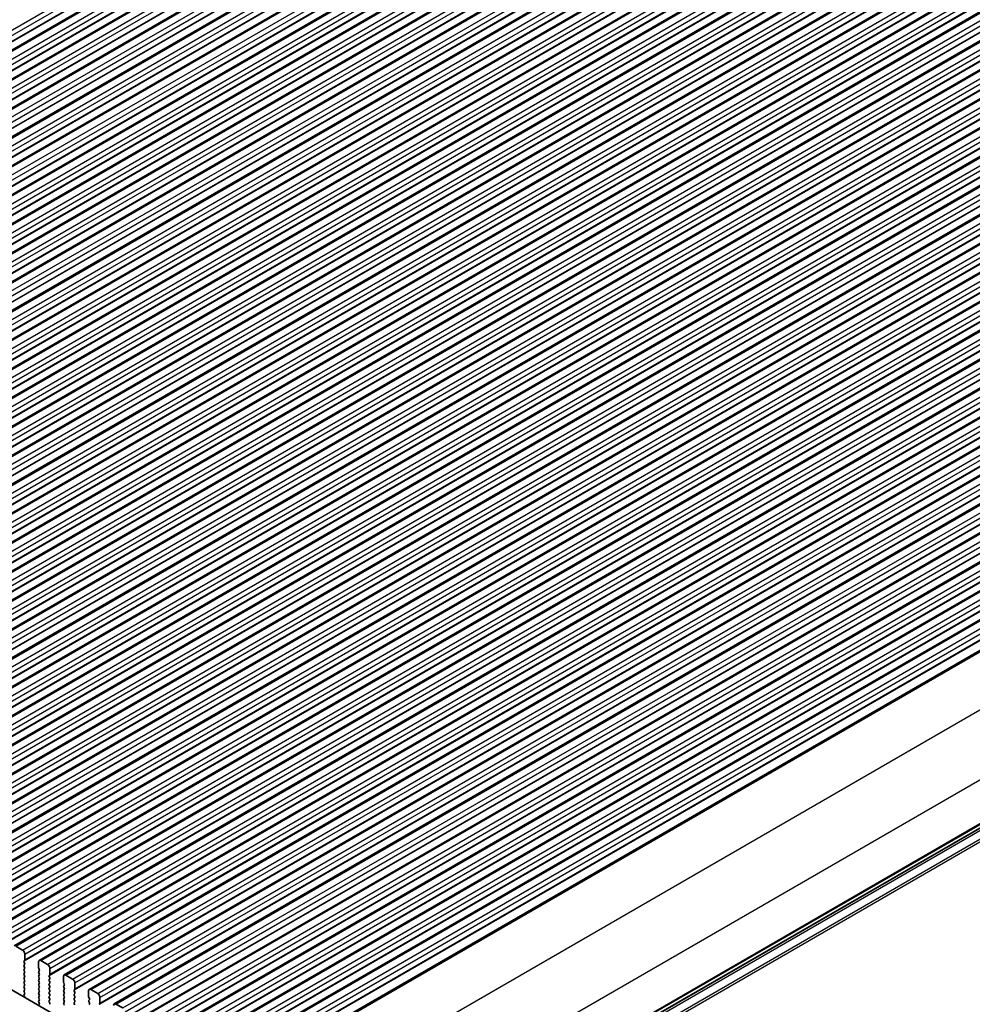
# Model space of a CAD drawing. Units: millimetres. Extents: x 43 to 6730, y 24 to 1148.
# Drawn here: x 286 to 434, y 422 to 575 of the extents above; entities that cross this region are included whole.
import ezdxf

# ---------------------------------------------------------------- set-up
doc = ezdxf.new("R2010")
doc.units = ezdxf.units.MM
doc.header["$LTSCALE"] = 3
doc.layers.get('Defpoints').update_dxf_attribs({"lineweight": 25})
for name, color, linetype, lineweight in [('AM_5', 3, 'Continuous', 25), ('Visible (ISO)', 7, 'Continuous', 35), ('Visible Narrow (ISO)', 7, 'Continuous', 25)]:
    doc.layers.add(name, color=color, linetype=linetype, lineweight=lineweight)
doc.styles.add('Note Text (TK)', font='MS PGothic.ttf')
doc.dimstyles.new('Default - Method 1b (TK)', dxfattribs={"dimscale": 3, "dimtxt": 2.5, "dimasz": 2.5, "dimexe": 1, "dimexo": 1.5, "dimgap": 1, "dimtad": 1, "dimtoh": 1, "dimrnd": 1e-08, "dimdsep": 46, "dimtxsty": 'Note Text (TK)', "dimcen": 0.09, "dimdle": 5, "dimclrd": 100, "dimclre": 100, "dimclrt": 7, "dimadec": 1, "dimazin": 1, "dimtfac": 1, "dimtmove": 0, "dimatfit": 3, "dimfxl": 1, "dimtolj": 1, "dimlwd": -1, "dimlwe": -1, "dimarcsym": 0})

# ---------------------------------------------------------------- blocks, each defined once
blk = doc.blocks.new('*D3')
at = {"layer": 'AM_5'}
for p, q in [((342.68, 643.71), (324.88, 652.01)), ((119.73, 530.1), (321.7, 646.71)), ((127.72, 519.6), (109.92, 527.9))]:
    blk.add_line(p, q, dxfattribs=at)
for points in [[(321.08, 647.79), (322.33, 645.63), (328.2, 650.46)], [(119.11, 531.18), (120.36, 529.02), (113.24, 526.35)]]:
    blk.add_solid(points, dxfattribs=at)
at = {"layer": 'Defpoints', "color": 0}
for p in [(328.2, 650.46), (347.66, 641.39), (132.7, 517.28)]:
    blk.add_point(p, dxfattribs=at)
at = {"layer": 'AM_5', "color": 7, "insert": (200.4, 583.51), "char_height": 7.5, "attachment_point": 4, "rotation": 30, "style": 'Note Text (TK)'}
blk.add_mtext('\\A1;{\\Q-35.007;\\W0.816;\\H0.777x;304}', dxfattribs=at)
blk = doc.blocks.new('*D4')
at = {"layer": 'AM_5'}
for p, q in [((127.43, 462.43), (127.43, 424.94)), ((133.92, 424.65), (324.22, 314.78)), ((330.72, 345.06), (330.72, 307.57))]:
    blk.add_line(p, q, dxfattribs=at)
for points in [[(134.55, 425.74), (133.3, 423.57), (127.43, 428.4)], [(324.85, 315.86), (323.6, 313.7), (330.72, 311.03)]]:
    blk.add_solid(points, dxfattribs=at)
at = {"layer": 'Defpoints', "color": 0}
for p in [(127.43, 467.63), (330.72, 350.26), (330.72, 311.03)]:
    blk.add_point(p, dxfattribs=at)
at = {"layer": 'AM_5', "color": 7, "insert": (212.01, 386.56), "char_height": 7.5, "attachment_point": 4, "rotation": 330, "style": 'Note Text (TK)'}
blk.add_mtext('\\A1;{\\Q-30.000;\\W0.816;\\H0.816x;287.5}', dxfattribs=at)

msp = doc.modelspace()

# ---------------------------------------------------------------- linework, layer by layer
at = {"layer": 'Visible (ISO)'}
for p, q in [((164.2981, 501.1411), (375.016, 622.7991)), ((168.1872, 498.8957), (378.905, 620.5537)), ((172.0763, 496.6504), (382.7941, 618.3084)), ((175.9654, 494.405), (386.6832, 616.063)), ((179.8545, 492.1596), (390.5723, 613.8176)), ((183.7436, 489.9143), (394.4614, 611.5723)), ((187.6327, 487.6689), (398.3505, 609.3269)), ((191.5218, 485.4236), (402.2396, 607.0815)), ((195.4108, 483.1782), (406.1287, 604.8362)), ((199.2999, 480.9328), (410.0177, 602.5908)), ((203.189, 478.6875), (413.9068, 600.3454)), ((207.0781, 476.4421), (417.7959, 598.1001)), ((210.9672, 474.1967), (421.685, 595.8547)), ((214.8563, 471.9514), (425.5741, 593.6093)), ((218.7454, 469.706), (429.4632, 591.364)), ((222.6345, 467.4606), (433.3523, 589.1186)), ((226.5235, 465.2153), (437.2414, 586.8733)), ((230.4126, 462.9699), (441.1304, 584.6279)), ((234.3017, 460.7245), (445.0195, 582.3825)), ((238.1908, 458.4792), (448.9086, 580.1372)), ((242.0799, 456.2338), (452.7977, 577.8918)), ((245.969, 453.9884), (456.6868, 575.6464)), ((249.8581, 451.7431), (460.5759, 573.4011)), ((253.7471, 449.4977), (464.465, 571.1557)), ((257.6362, 447.2523), (468.3541, 568.9103)), ((261.5253, 445.007), (472.2431, 566.665)), ((265.4144, 442.7616), (476.1322, 564.4196)), ((269.3035, 440.5162), (480.0213, 562.1742)), ((273.1926, 438.2709), (483.9104, 559.9289)), ((277.0817, 436.0255), (487.7995, 557.6835)), ((280.9708, 433.7801), (491.6886, 555.4381)), ((284.8598, 431.5348), (495.5777, 553.1928)), ((288.7489, 429.2894), (499.4668, 550.9474)), ((292.638, 427.044), (503.3558, 548.702)), ((296.5271, 424.7987), (507.2449, 546.4567)), ((300.4162, 422.5533), (511.134, 544.2113)), ((304.3053, 420.3079), (515.0231, 541.9659)), ((308.1944, 418.0626), (518.9122, 539.7206)), ((312.0835, 415.8172), (522.8013, 537.4752)), ((315.9725, 413.5719), (526.6904, 535.2298)), ((321.0295, 411.7217), (530.8196, 532.8441)), ((332.8396, 390.9759), (542.1303, 511.81)), ((144.9058, 505.3125), (316.0272, 406.5155)), ((286.1705, 430.8976), (285.1098, 431.51)), ((286.4109, 429.2238), (286.4958, 429.3055)), ((286.5241, 429.3871), (286.5241, 430.2853)), ((286.4958, 428.8482), (286.4109, 429.0279)), ((286.4109, 428.5706), (286.4958, 428.6523)), ((286.4958, 428.195), (286.4109, 428.3747)), ((286.4109, 427.9174), (286.4958, 427.9991)), ((288.6454, 429.0605), (288.6454, 428.1624)), ((288.6737, 428.0481), (288.7585, 427.8684)), ((290.0596, 428.6523), (288.9989, 429.2646)), ((290.4131, 427.1418), (290.4131, 428.0399)), ((286.4958, 427.5418), (286.4109, 427.7215)), ((286.4109, 427.2642), (286.4958, 427.3459)), ((286.4958, 426.8886), (286.4109, 427.0683)), ((286.4109, 426.611), (286.4958, 426.6927)), ((286.4958, 426.2354), (286.4109, 426.4151)), ((288.7585, 427.6725), (288.6737, 427.5908)), ((288.6737, 427.3949), (288.7585, 427.2152)), ((288.7585, 427.0193), (288.6737, 426.9376)), ((288.6737, 426.7417), (288.7585, 426.562)), ((288.7585, 426.3661), (288.6737, 426.2844)), ((290.3, 426.9785), (290.3849, 427.0601)), ((290.3849, 426.6029), (290.3, 426.7825)), ((290.3, 426.3253), (290.3849, 426.4069)), ((292.5345, 426.8152), (292.5345, 425.917)), ((293.9487, 426.4069), (292.888, 427.0193)), ((286.4109, 425.9578), (286.4958, 426.0395)), ((286.4958, 425.5822), (286.4109, 425.7619)), ((286.4109, 425.3046), (286.4958, 425.3863)), ((286.4958, 424.929), (286.4109, 425.1087)), ((286.4109, 424.6514), (286.4958, 424.7331)), ((288.6737, 426.0885), (288.7585, 425.9088)), ((288.7585, 425.7129), (288.6737, 425.6312)), ((288.6737, 425.4353), (288.7585, 425.2556)), ((288.7585, 425.0597), (288.6737, 424.978)), ((288.6737, 424.7821), (288.7585, 424.6025)), ((290.3849, 425.9497), (290.3, 426.1293)), ((290.3, 425.6721), (290.3849, 425.7537)), ((290.3849, 425.2965), (290.3, 425.4761)), ((290.3, 425.0189), (290.3849, 425.1005)), ((290.3849, 424.6433), (290.3, 424.8229)), ((292.5628, 425.8027), (292.6476, 425.6231)), ((292.6476, 425.4271), (292.5628, 425.3455)), ((292.5628, 425.1495), (292.6476, 424.9699)), ((292.6476, 424.7739), (292.5628, 424.6923)), ((294.1891, 424.7331), (294.274, 424.8147)), ((294.3022, 424.8964), (294.3022, 425.7945)), ((297.8378, 424.1615), (296.7771, 424.7739)), ((286.4958, 424.2759), (286.4109, 424.4555)), ((286.4148, 424.002), (286.4958, 424.0799)), ((286.5218, 423.5974), (286.4199, 423.7958)), ((288.7585, 424.4065), (288.6737, 424.3248)), ((288.6737, 424.1289), (288.7585, 423.9493)), ((288.7585, 423.7533), (288.6737, 423.6716)), ((288.6737, 423.4757), (288.7585, 423.2961)), ((290.3, 424.3657), (290.3849, 424.4473)), ((290.3849, 423.9901), (290.3, 424.1697)), ((290.3, 423.7125), (290.3849, 423.7941)), ((290.3849, 423.3369), (290.3, 423.5165)), ((292.5628, 424.4963), (292.6476, 424.3167)), ((292.6476, 424.1207), (292.5628, 424.0391)), ((292.5628, 423.8431), (292.6476, 423.6635)), ((292.6476, 423.4675), (292.5628, 423.3859)), ((292.5628, 423.1899), (292.6476, 423.0103)), ((294.274, 424.3575), (294.1891, 424.5371)), ((294.1891, 424.0799), (294.274, 424.1615)), ((294.274, 423.7043), (294.1891, 423.8839)), ((294.1891, 423.4267), (294.274, 423.5083)), ((294.274, 423.0511), (294.1891, 423.2307)), ((296.4236, 424.5698), (296.4236, 423.6716)), ((296.4518, 423.5573), (296.5367, 423.3777)), ((296.5367, 423.1817), (296.4518, 423.1001)), ((298.1913, 422.651), (298.1913, 423.5492)), ((288.7585, 423.1001), (288.6737, 423.0184)), ((288.6737, 422.8225), (288.7546, 422.6511)), ((290.3, 423.0593), (290.3849, 423.1409)), ((290.3849, 422.6837), (290.3, 422.8633)), ((292.6476, 422.8143), (292.5628, 422.7327)), ((292.5628, 422.5367), (292.6476, 422.3571)), ((294.1891, 422.7735), (294.274, 422.8551)), ((294.274, 422.3979), (294.1891, 422.5775)), ((296.4518, 422.9041), (296.5367, 422.7245)), ((296.5367, 422.5286), (296.4518, 422.4469)), ((298.0782, 422.4877), (298.163, 422.5694)), ((301.7269, 421.9162), (300.6662, 422.5286))]:
    msp.add_line(p, q, dxfattribs=at)
for centre, major_axis, start_param, end_param in [((286.1705, 430.4894), (-0.25, 0.433), 3.92699082, 5.49778714), ((286.3826, 429.4688), (0.1, -0.1732), 0.14189706, 0.78539816), ((288.9989, 428.8564), (-0.25, 0.433), 5.49778714, 7.06858347), ((286.5241, 429.0605), (-0.1, 0.1732), 0.14189706, 1.42889927), ((286.5241, 428.4073), (-0.1, 0.1732), 0.14189706, 1.42889927), ((286.5241, 427.7541), (-0.1, 0.1732), 0.14189706, 1.42889927), ((286.3826, 428.8156), (0.1, -0.1732), 0.14189706, 1.42889927), ((286.3826, 428.1624), (0.1, -0.1732), 0.14189706, 1.42889927), ((288.7868, 428.0807), (0.1, -0.1732), 3.92699082, 4.57049193), ((288.6454, 427.8358), (0.1, -0.1732), 0.14189706, 1.42889927), ((290.0596, 428.244), (-0.25, 0.433), 3.92699082, 5.49778714), ((286.5241, 427.1009), (-0.1, 0.1732), 0.14189706, 1.42889927), ((286.5241, 426.4477), (-0.1, 0.1732), 0.14189706, 1.42889927), ((286.3826, 427.5092), (0.1, -0.1732), 0.14189706, 1.42889927), ((286.3826, 426.856), (0.1, -0.1732), 0.14189706, 1.42889927), ((286.3826, 426.2028), (0.1, -0.1732), 0.14189706, 1.42889927), ((288.7868, 427.4275), (-0.1, 0.1732), 0.14189706, 1.42889927), ((288.7868, 426.7743), (-0.1, 0.1732), 0.14189706, 1.42889927), ((288.7868, 426.1211), (-0.1, 0.1732), 0.14189706, 1.42889927), ((288.6454, 427.1826), (0.1, -0.1732), 0.14189706, 1.42889927), ((288.6454, 426.5294), (0.1, -0.1732), 0.14189706, 1.42889927), ((290.4131, 426.8152), (-0.1, 0.1732), 0.14189706, 1.42889927), ((290.4131, 426.162), (-0.1, 0.1732), 0.14189706, 1.42889927), ((290.2717, 427.2234), (0.1, -0.1732), 0.14189706, 0.78539816), ((290.2717, 426.5702), (0.1, -0.1732), 0.14189706, 1.42889927), ((292.888, 426.611), (-0.25, 0.433), 5.49778714, 7.06858347), ((293.9487, 425.9987), (-0.25, 0.433), 3.92699082, 5.49778714), ((286.5241, 425.7945), (-0.1, 0.1732), 0.14189706, 1.42889927), ((286.5241, 425.1413), (-0.1, 0.1732), 0.14189706, 1.42889927), ((286.3826, 425.5496), (0.1, -0.1732), 0.14189706, 1.42889927), ((286.3826, 424.8964), (0.1, -0.1732), 0.14189706, 1.42889927), ((288.7868, 425.4679), (-0.1, 0.1732), 0.14189706, 1.42889927), ((288.7868, 424.8147), (-0.1, 0.1732), 0.14189706, 1.42889927), ((288.6454, 425.8762), (0.1, -0.1732), 0.14189706, 1.42889927), ((288.6454, 425.223), (0.1, -0.1732), 0.14189706, 1.42889927), ((290.4131, 425.5088), (-0.1, 0.1732), 0.14189706, 1.42889927), ((290.4131, 424.8556), (-0.1, 0.1732), 0.14189706, 1.42889927), ((290.2717, 425.917), (0.1, -0.1732), 0.14189706, 1.42889927), ((290.2717, 425.2638), (0.1, -0.1732), 0.14189706, 1.42889927), ((292.6759, 425.1822), (-0.1, 0.1732), 0.14189706, 1.42889927), ((292.6759, 424.529), (-0.1, 0.1732), 0.14189706, 1.42889927), ((292.6759, 425.8354), (0.1, -0.1732), 3.92699082, 4.57049193), ((292.5345, 425.5904), (0.1, -0.1732), 0.14189706, 1.42889927), ((292.5345, 424.9372), (0.1, -0.1732), 0.14189706, 1.42889927), ((294.3022, 424.5698), (-0.1, 0.1732), 0.14189706, 1.42889927), ((294.1608, 424.978), (0.1, -0.1732), 0.14189706, 0.78539816), ((296.7771, 424.3657), (-0.25, 0.433), 5.49778714, 7.06858347), ((286.5241, 424.4881), (-0.1, 0.1732), 0.14189706, 1.42889927), ((286.528, 423.8387), (-0.1, 0.1732), 0.14189706, 1.48632179), ((286.3826, 424.2432), (0.1, -0.1732), 0.14189706, 1.42889927), ((286.4137, 423.5545), (-0.1, 0.1732), 4.29247021, 4.62791445), ((288.7868, 424.1615), (-0.1, 0.1732), 0.14189706, 1.42889927), ((288.7868, 423.5083), (-0.1, 0.1732), 0.14189706, 1.42889927), ((288.6454, 424.5698), (0.1, -0.1732), 0.14189706, 1.42889927), ((288.6454, 423.9166), (0.1, -0.1732), 0.14189706, 1.42889927), ((288.6454, 423.2634), (0.1, -0.1732), 0.14189706, 1.42889927), ((290.4131, 424.2024), (-0.1, 0.1732), 0.14189706, 1.42889927), ((290.4131, 423.5492), (-0.1, 0.1732), 0.14189706, 1.42889927), ((290.2717, 424.6106), (0.1, -0.1732), 0.14189706, 1.42889927), ((290.2717, 423.9574), (0.1, -0.1732), 0.14189706, 1.42889927), ((290.2717, 423.3042), (0.1, -0.1732), 0.14189706, 1.42889927), ((292.6759, 423.8758), (-0.1, 0.1732), 0.14189706, 1.42889927), ((292.6759, 423.2226), (-0.1, 0.1732), 0.14189706, 1.42889927), ((292.5345, 424.284), (0.1, -0.1732), 0.14189706, 1.42889927), ((292.5345, 423.6308), (0.1, -0.1732), 0.14189706, 1.42889927), ((294.3022, 423.9166), (-0.1, 0.1732), 0.14189706, 1.42889927), ((294.3022, 423.2634), (-0.1, 0.1732), 0.14189706, 1.42889927), ((294.1608, 424.3248), (0.1, -0.1732), 0.14189706, 1.42889927), ((294.1608, 423.6716), (0.1, -0.1732), 0.14189706, 1.42889927), ((296.565, 423.59), (0.1, -0.1732), 3.92699082, 4.57049193), ((296.4236, 423.345), (0.1, -0.1732), 0.14189706, 1.42889927), ((297.8378, 423.7533), (-0.25, 0.433), 3.92699082, 5.49778714), ((288.7868, 422.8551), (-0.1, 0.1732), 0.14189706, 1.42889927), ((288.6415, 422.6184), (0.1, -0.1732), 0.08447463, 1.42889927), ((290.4131, 422.896), (-0.1, 0.1732), 0.14189706, 1.42889927), ((290.2717, 422.651), (0.1, -0.1732), 0.14189706, 1.42889927), ((292.6759, 422.5694), (-0.1, 0.1732), 0.14189706, 1.42889927), ((292.5345, 422.9776), (0.1, -0.1732), 0.14189706, 1.42889927), ((294.3022, 422.6102), (-0.1, 0.1732), 0.14189706, 1.42889927), ((294.1608, 423.0184), (0.1, -0.1732), 0.14189706, 1.42889927), ((296.565, 422.9368), (-0.1, 0.1732), 0.14189706, 1.42889927), ((296.4236, 422.6918), (0.1, -0.1732), 0.14189706, 1.42889927), ((298.0499, 422.7327), (0.1, -0.1732), 0.14189706, 0.78539816), ((300.6662, 422.1203), (-0.25, 0.433), 5.49778714, 7.06858347)]:
    msp.add_ellipse(centre, major_axis=major_axis, ratio=0.57735027, start_param=start_param, end_param=end_param, dxfattribs=at)
at = {"layer": 'Visible Narrow (ISO)'}
for p, q in [((161.7197, 502.7493), (372.4375, 624.4073)), ((162.0733, 502.137), (372.7911, 623.795)), ((161.9601, 501.0755), (372.678, 622.7335)), ((162.045, 501.1572), (372.7628, 622.8152)), ((162.0733, 501.2388), (372.7911, 622.8968)), ((164.5481, 501.1163), (375.266, 622.7743)), ((165.6088, 500.504), (376.3266, 622.162)), ((165.8492, 498.8302), (376.567, 620.4881)), ((165.9341, 498.9118), (376.6519, 620.5698)), ((165.9624, 499.8916), (376.6802, 621.5496)), ((165.9624, 498.9935), (376.6802, 620.6514)), ((168.4372, 498.871), (379.155, 620.529)), ((169.4979, 498.2586), (380.2157, 619.9166)), ((169.8514, 497.6462), (380.5693, 619.3042)), ((169.7383, 496.5848), (380.4561, 618.2428)), ((169.8232, 496.6664), (380.541, 618.3244)), ((169.8514, 496.7481), (380.5693, 618.4061)), ((172.3263, 496.6256), (383.0441, 618.2836)), ((173.387, 496.0132), (384.1048, 617.6712)), ((173.6274, 494.3394), (384.3452, 615.9974)), ((173.7122, 494.4211), (384.4301, 616.0791)), ((173.7405, 495.4009), (384.4584, 617.0589)), ((173.7405, 494.5027), (384.4584, 616.1607)), ((176.2154, 494.3802), (386.9332, 616.0382)), ((177.2761, 493.7679), (387.9939, 615.4259)), ((177.6296, 493.1555), (388.3474, 614.8135)), ((177.5165, 492.0941), (388.2343, 613.752)), ((177.6013, 492.1757), (388.3192, 613.8337)), ((177.6296, 492.2574), (388.3474, 613.9153)), ((180.1045, 492.1349), (390.8223, 613.7929)), ((181.1652, 491.5225), (391.883, 613.1805)), ((181.4056, 489.8487), (392.1234, 611.5067)), ((181.4904, 489.9303), (392.2082, 611.5883)), ((181.5187, 490.9101), (392.2365, 612.5681)), ((181.5187, 490.012), (392.2365, 611.67)), ((183.9936, 489.8895), (394.7114, 611.5475)), ((185.0542, 489.2771), (395.7721, 610.9351)), ((185.4078, 488.6648), (396.1256, 610.3228)), ((185.2947, 487.6033), (396.0125, 609.2613)), ((185.3795, 487.685), (396.0973, 609.343)), ((185.4078, 487.7666), (396.1256, 609.4246)), ((187.8827, 487.6442), (398.6005, 609.3021)), ((188.9433, 487.0318), (399.6611, 608.6898)), ((189.2969, 486.4194), (400.0147, 608.0774)), ((189.1837, 485.358), (399.9016, 607.016)), ((189.2686, 485.4396), (399.9864, 607.0976)), ((189.2969, 485.5213), (400.0147, 607.1793)), ((191.7718, 485.3988), (402.4896, 607.0568)), ((192.8324, 484.7864), (403.5502, 606.4444)), ((193.186, 484.174), (403.9038, 605.832)), ((193.0728, 483.1126), (403.7906, 604.7706)), ((193.1577, 483.1942), (403.8755, 604.8522)), ((193.186, 483.2759), (403.9038, 604.9339)), ((195.6608, 483.1534), (406.3787, 604.8114)), ((196.7215, 482.541), (407.4393, 604.199)), ((197.0751, 481.9287), (407.7929, 603.5867)), ((196.9619, 480.8672), (407.6797, 602.5252)), ((197.0468, 480.9489), (407.7646, 602.6069)), ((197.0751, 481.0305), (407.7929, 602.6885)), ((199.5499, 480.9081), (410.2677, 602.566)), ((200.6106, 480.2957), (411.3284, 601.9537)), ((200.9641, 479.6833), (411.682, 601.3413)), ((200.9641, 478.7852), (411.682, 600.4432)), ((200.851, 478.6219), (411.5688, 600.2799)), ((200.9359, 478.7035), (411.6537, 600.3615)), ((203.439, 478.6627), (414.1568, 600.3207)), ((204.4997, 478.0503), (415.2175, 599.7083)), ((204.8532, 477.4379), (415.571, 599.0959)), ((204.7401, 476.3765), (415.4579, 598.0345)), ((204.8249, 476.4581), (415.5428, 598.1161)), ((204.8532, 476.5398), (415.571, 598.1978)), ((207.3281, 476.4173), (418.0459, 598.0753)), ((208.3888, 475.805), (419.1066, 597.4629)), ((208.714, 474.2128), (419.4319, 595.8708)), ((208.7423, 475.1926), (419.4601, 596.8506)), ((208.7423, 474.2944), (419.4601, 595.9524)), ((211.2172, 474.172), (421.935, 595.8299)), ((208.6292, 474.1311), (419.347, 595.7891)), ((212.2778, 473.5596), (422.9957, 595.2176)), ((212.6314, 472.9472), (423.3492, 594.6052)), ((212.5183, 471.8858), (423.2361, 593.5438)), ((212.6031, 471.9674), (423.3209, 593.6254)), ((212.6314, 472.0491), (423.3492, 593.7071)), ((215.1063, 471.9266), (425.8241, 593.5846)), ((216.1669, 471.3142), (426.8848, 592.9722)), ((216.4074, 469.6404), (427.1252, 591.2984)), ((216.4922, 469.7221), (427.21, 591.38)), ((216.5205, 470.7018), (427.2383, 592.3598)), ((216.5205, 469.8037), (427.2383, 591.4617)), ((218.9954, 469.6812), (429.7132, 591.3392)), ((220.056, 469.0689), (430.7738, 590.7268)), ((220.4096, 468.4565), (431.1274, 590.1145)), ((220.2964, 467.395), (431.0143, 589.053)), ((220.3813, 467.4767), (431.0991, 589.1347)), ((220.4096, 467.5583), (431.1274, 589.2163)), ((222.8845, 467.4359), (433.6023, 589.0939)), ((223.9451, 466.8235), (434.6629, 588.4815)), ((224.1855, 465.1497), (434.9033, 586.8077)), ((224.2704, 465.2313), (434.9882, 586.8893)), ((224.2987, 466.2111), (435.0165, 587.8691)), ((224.2987, 465.313), (435.0165, 586.971)), ((226.7735, 465.1905), (437.4914, 586.8485)), ((227.8342, 464.5781), (438.552, 586.2361)), ((228.1878, 463.9658), (438.9056, 585.6237)), ((228.0746, 462.9043), (438.7924, 584.5623)), ((228.1595, 462.986), (438.8773, 584.6439)), ((228.1878, 463.0676), (438.9056, 584.7256)), ((230.6626, 462.9451), (441.3804, 584.6031)), ((231.7233, 462.3328), (442.4411, 583.9907)), ((231.9637, 460.6589), (442.6815, 582.3169)), ((232.0486, 460.7406), (442.7664, 582.3986)), ((232.0768, 461.7204), (442.7947, 583.3784)), ((232.0768, 460.8222), (442.7947, 582.4802)), ((234.5517, 460.6998), (445.2695, 582.3578)), ((235.6124, 460.0874), (446.3302, 581.7454)), ((235.9659, 459.475), (446.6837, 581.133)), ((235.8528, 458.4136), (446.5706, 580.0716)), ((235.9376, 458.4952), (446.6555, 580.1532)), ((235.9659, 458.5769), (446.6837, 580.2349)), ((238.4408, 458.4544), (449.1586, 580.1124)), ((239.5015, 457.842), (450.2193, 579.5)), ((239.7419, 456.1682), (450.4597, 577.8262)), ((239.8267, 456.2499), (450.5445, 577.9078)), ((239.855, 457.2297), (450.5728, 578.8876)), ((239.855, 456.3315), (450.5728, 577.9895)), ((242.3299, 456.209), (453.0477, 577.867)), ((243.3905, 455.5967), (454.1084, 577.2547)), ((243.7441, 454.9843), (454.4619, 576.6423)), ((243.631, 453.9228), (454.3488, 575.5808)), ((243.7158, 454.0045), (454.4336, 575.6625)), ((243.7441, 454.0861), (454.4619, 575.7441)), ((246.219, 453.9637), (456.9368, 575.6217)), ((247.2796, 453.3513), (457.9975, 575.0093)), ((247.5201, 451.6775), (458.2379, 573.3355)), ((247.6049, 451.7591), (458.3227, 573.4171)), ((247.6332, 452.7389), (458.351, 574.3969)), ((247.6332, 451.8408), (458.351, 573.4988)), ((250.1081, 451.7183), (460.8259, 573.3763)), ((251.1687, 451.1059), (461.8865, 572.7639)), ((251.5223, 450.4936), (462.2401, 572.1515)), ((251.4091, 449.4321), (462.127, 571.0901)), ((251.494, 449.5138), (462.2118, 571.1718)), ((251.5223, 449.5954), (462.2401, 571.2534)), ((253.9971, 449.4729), (464.715, 571.1309)), ((255.0578, 448.8606), (465.7756, 570.5186)), ((255.4114, 448.2482), (466.1292, 569.9062)), ((255.2982, 447.1867), (466.016, 568.8447)), ((255.3831, 447.2684), (466.1009, 568.9264)), ((255.4114, 447.35), (466.1292, 569.008)), ((257.8862, 447.2276), (468.6041, 568.8856)), ((258.9469, 446.6152), (469.6647, 568.2732)), ((259.3004, 446.0028), (470.0183, 567.6608)), ((259.1873, 444.9414), (469.9051, 566.5994)), ((259.2722, 445.023), (469.99, 566.681)), ((259.3004, 445.1047), (470.0183, 566.7627)), ((261.7753, 444.9822), (472.4931, 566.6402)), ((262.836, 444.3698), (473.5538, 566.0278)), ((263.1895, 443.7575), (473.9074, 565.4155)), ((263.0764, 442.696), (473.7942, 564.354)), ((263.1613, 442.7777), (473.8791, 564.4357)), ((263.1895, 442.8593), (473.9074, 564.5173)), ((265.6644, 442.7368), (476.3822, 564.3948)), ((266.7251, 442.1245), (477.4429, 563.7825)), ((267.0503, 440.5323), (477.7682, 562.1903)), ((267.0786, 441.5121), (477.7964, 563.1701)), ((267.0786, 440.6139), (477.7964, 562.2719)), ((266.9655, 440.4506), (477.6833, 562.1086)), ((269.5535, 440.4915), (480.2713, 562.1495)), ((270.6142, 439.8791), (481.332, 561.5371)), ((270.9677, 439.2667), (481.6855, 560.9247)), ((270.8546, 438.2053), (481.5724, 559.8633)), ((270.9394, 438.2869), (481.6572, 559.9449)), ((270.9677, 438.3686), (481.6855, 560.0266)), ((273.4426, 438.2461), (484.1604, 559.9041)), ((274.5032, 437.6337), (485.2211, 559.2917)), ((274.7437, 435.9599), (485.4615, 557.6179)), ((274.8285, 436.0416), (485.5463, 557.6996)), ((274.8568, 437.0214), (485.5746, 558.6794)), ((274.8568, 436.1232), (485.5746, 557.7812)), ((277.3317, 436.0007), (488.0495, 557.6587)), ((278.3923, 435.3884), (489.1102, 557.0464)), ((278.7459, 434.776), (489.4637, 556.434)), ((278.6327, 433.7146), (489.3506, 555.3725)), ((278.7176, 433.7962), (489.4354, 555.4542)), ((278.7459, 433.8779), (489.4637, 555.5358)), ((281.2208, 433.7554), (491.9386, 555.4134)), ((282.2814, 433.143), (492.9992, 554.801)), ((282.5218, 431.4692), (493.2397, 553.1272)), ((282.6067, 431.5508), (493.3245, 553.2088)), ((282.635, 432.5306), (493.3528, 554.1886)), ((282.635, 431.6325), (493.3528, 553.2905)), ((285.1098, 431.51), (495.8277, 553.168)), ((286.1705, 430.8976), (496.8883, 552.5556)), ((286.5241, 430.2853), (497.2419, 551.9433)), ((286.4109, 429.2238), (497.1287, 550.8818)), ((286.4958, 429.3055), (497.2136, 550.9635)), ((286.5241, 429.3871), (497.2419, 551.0451)), ((288.9989, 429.2646), (499.7168, 550.9226)), ((290.0596, 428.6523), (500.7774, 550.3103)), ((290.3, 426.9785), (501.0178, 548.6364)), ((290.3849, 427.0601), (501.1027, 548.7181)), ((290.4131, 428.0399), (501.131, 549.6979)), ((290.4131, 427.1418), (501.131, 548.7997)), ((292.888, 427.0193), (503.6058, 548.6773)), ((293.9487, 426.4069), (504.6665, 548.0649)), ((294.3022, 425.7945), (505.0201, 547.4525)), ((294.1891, 424.7331), (504.9069, 546.3911)), ((294.274, 424.8147), (504.9918, 546.4727)), ((294.3022, 424.8964), (505.0201, 546.5544)), ((296.7771, 424.7739), (507.4949, 546.4319)), ((297.8378, 424.1615), (508.5556, 545.8195)), ((298.0782, 422.4877), (508.796, 544.1457)), ((298.163, 422.5694), (508.8809, 544.2274)), ((298.1913, 423.5492), (508.9091, 545.2072)), ((298.1913, 422.651), (508.9091, 544.309)), ((300.6662, 422.5286), (511.384, 544.1865)), ((301.7269, 421.9162), (512.4447, 543.5742)), ((302.0804, 421.3038), (512.7982, 542.9618)), ((301.9673, 420.2424), (512.6851, 541.9004)), ((302.0521, 420.324), (512.7699, 541.982)), ((302.0804, 420.4057), (512.7982, 542.0636)), ((304.5553, 420.2832), (515.2731, 541.9412)), ((305.6159, 419.6708), (516.3338, 541.3288)), ((305.8564, 417.997), (516.5742, 539.655)), ((305.9412, 418.0786), (516.659, 539.7366)), ((305.9695, 419.0584), (516.6873, 540.7164)), ((305.9695, 418.1603), (516.6873, 539.8183)), ((308.4444, 418.0378), (519.1622, 539.6958)), ((309.505, 417.4254), (520.2229, 539.0834)), ((309.8586, 416.8131), (520.5764, 538.4711)), ((309.7454, 415.7516), (520.4633, 537.4096)), ((309.8303, 415.8333), (520.5481, 537.4913)), ((309.8586, 415.9149), (520.5764, 537.5729)), ((312.3335, 415.7925), (523.0513, 537.4504)), ((313.3941, 415.1801), (524.1119, 536.8381)), ((313.7477, 414.5677), (524.4655, 536.2257)), ((313.6345, 413.5063), (524.3524, 535.1643)), ((313.7194, 413.5879), (524.4372, 535.2459)), ((313.7477, 413.6696), (524.4655, 535.3276)), ((316.2225, 413.5471), (526.9404, 535.2051)), ((317.2832, 412.9347), (528.001, 534.5927)), ((317.6368, 412.3223), (528.3546, 533.9803)), ((317.5236, 411.2609), (528.2414, 532.9189)), ((317.6085, 411.3425), (528.3263, 533.0005)), ((317.6368, 411.4242), (528.3546, 533.0822)), ((321.1925, 411.6095), (531.1003, 532.7999)), ((320.9814, 411.7549), (528.2414, 531.4165)), ((328.2523, 406.7004), (538.1982, 527.9127)), ((332.7809, 398.4582), (542.6735, 519.6397)), ((332.8396, 391.6935), (542.6735, 512.8412)), ((332.8396, 391.5245), (542.5745, 512.615)), ((332.8396, 391.0475), (542.1906, 511.9164)), ((332.482, 389.0515), (542.5745, 510.3485)), ((332.8387, 390.6211), (542.1906, 511.4904)), ((332.6359, 388.7428), (542.6735, 510.008))]:
    msp.add_line(p, q, dxfattribs=at)

# ---------------------------------------------------------------- dimensions: what is measured, and where the dimension line sits
at = {"layer": 'AM_5'}
for base, p1, p2, angle, text, picture, middle in [((328.1964, 650.4585), (132.6995, 517.2779), (347.66, 641.3854), 210, '{\\Q-35.007;\\W0.816;\\H0.777x;<>}', '*D3', (207.7596, 580.9242)), ((330.7182, 311.0319), (127.425, 467.6277), (330.7182, 350.2563), 150, '{\\Q-30.000;\\W0.816;\\H0.816x;<>}', '*D4', (215.7534, 377.4068))]:
    dim = msp.add_linear_dim(base=base, p1=p1, p2=p2, angle=angle, text=text, dimstyle='Default - Method 1b (TK)', override={"dimtoh": 0, "dimlfac": 1.224745, "dimclrd": 256, "dimclre": 256, "dimtofl": 0, "dimatfit": 1}, dxfattribs=at)
    dim.commit()
    dim.dimension.update_dxf_attribs({"geometry": picture, "text_midpoint": middle, "dimtype": 160})

doc.saveas('drawing.dxf')
